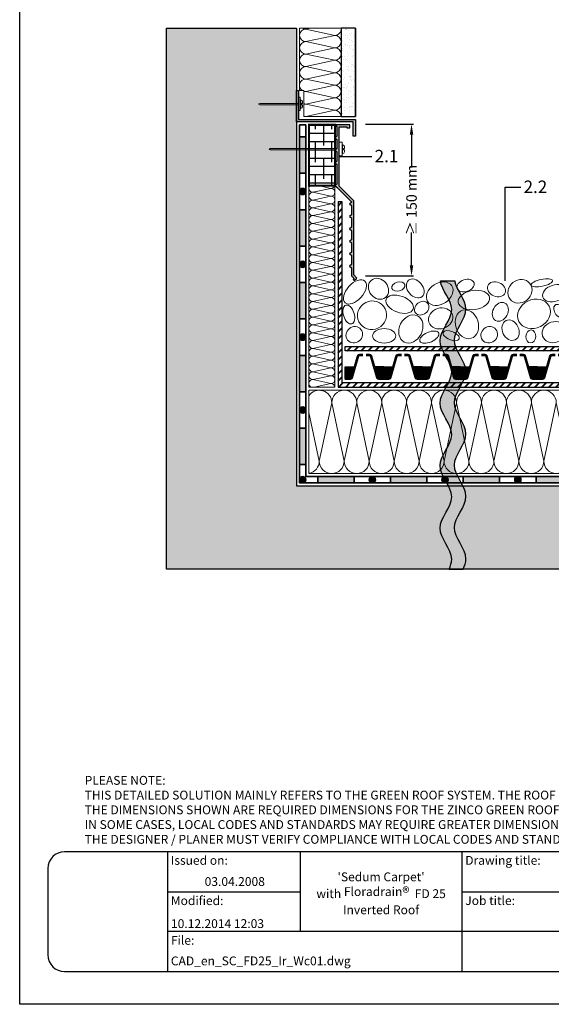
# Model space of a CAD drawing. Units: inches. Extents: x 20 to 119, y 20 to 163.
# Drawn here: x 20 to 71, y 20 to 115 of the extents above; entities that cross this region are included whole.
import ezdxf

# ---------------------------------------------------------------- set-up
doc = ezdxf.new("R2010")
doc.units = ezdxf.units.IN
doc.header["$MEASUREMENT"] = 0
doc.linetypes.add('STRICHLINIE2', pattern=[9.525, 6.35, -3.175])
for name, color, linetype in [('TITLE_BLOCK', 7, 'Continuous'), ('Z_AP', 7, 'Continuous'), ('Z_Holz', 7, 'Continuous'), ('Z_Plankopf', 7, 'Continuous'), ('Z_Putz', 7, 'Continuous'), ('Z_Putzabschlussprofil', 7, 'Continuous'), ('Z_Tragschale', 253, 'Continuous'), ('Z_Trennlinie', 255, 'Continuous'), ('Z_Wasser', 150, 'Continuous')]:
    doc.layers.add(name, color=color, linetype=linetype)
for name, color, linetype, lineweight in [('Z_Abdichtung', 7, 'Continuous', 35), ('Z_Beschriftung', 7, 'Continuous', 30), ('Z_Dämmung', 7, 'Continuous', 20), ('Z_FD', 7, 'Continuous', 0), ('Z_Kies', 7, 'Continuous', 20), ('Z_SF', 250, 'Continuous', 40)]:
    doc.layers.add(name, color=color, linetype=linetype, lineweight=lineweight)
for name, color, linetype, plot in [('Z_Layout', 7, 'Continuous', False), ('Z_Schraffurrahmen', 9, 'Continuous', False), ('Z_Trennlinie Rand', 7, 'Continuous', False)]:
    doc.layers.add(name, color=color, linetype=linetype, plot=plot)
doc.styles.get("Standard").update_dxf_attribs({"font": 'arial.ttf'})
doc.styles.add('WMF-Arial0', font='arial.ttf')
doc.dimstyles.new('ZinCo Details', dxfattribs={"dimtxt": 1, "dimasz": 1, "dimexe": 0.18, "dimexo": 0.0625, "dimgap": 0.09, "dimtad": 0, "dimtih": 1, "dimtoh": 1, "dimdec": 4, "dimzin": 0, "dimdsep": 46, "dimtxsty": 'Standard', "dimcen": 0.09, "dimadec": 0, "dimazin": 0, "dimtfac": 1, "dimtdec": 4, "dimtofl": 0, "dimtmove": 0, "dimatfit": 2, "dimfxl": 1, "dimtolj": 1, "dimtzin": 0, "dimarcsym": 0})
pattern_1 = [(45, (-65.87364, -62.19765), (-0.3367596, 0.3367596), [])]

# ---------------------------------------------------------------- blocks, each defined once
blk = doc.blocks.new('REVDATE')
at = {"layer": 'Z_Beschriftung', "flags": 8}
for tag, p, height in [('FNAME', (0.223, 1.053), 0.871), ('USER', (0.307, -1.517), 0.247), ('REVDATE', (0.513, -2.101), 0.174)]:
    blk.add_attdef(tag, p, '', height=height, dxfattribs=at)
blk = doc.blocks.new('Z_Kies_21.6_6')
at = {"layer": 'Z_Kies'}
for centre, major_axis, ratio in [((1.228, 4.951), (0.953, 1.041), 0.554511), ((5.406, 5.468), (0.618, 0.184), 0.663549), ((7.029, 5.285), (0.655, -0.783), 0.705156), ((9.384, 4.778), (1.164, 0.745), 0.727885), ((11.875, 5.559), (-0.81, -0.267), 0.673465), ((14.844, 5.203), (-0.834, 0.345), 0.759844), ((19.211, 5.822), (1.027, 0.216), 0.31317), ((20.433, 4.825), (-1.127, -0.372), 0.660131), ((5.524, 3.767), (1.305, -0.472), 0.566294), ((12.678, 4.169), (1.507, 0.232), 0.600176), ((2.872, 2.706), (-1.262, -0.631), 0.966907), ((15.213, 3.033), (-0.449, -0.844), 0.751426), ((18.46, 2.845), (-1.454, -0.727), 0.838838), ((0.643, 2.779), (0.28, -0.899), 0.550165), ((6.607, 1.392), (-0.633, -1.261), 0.777918), ((9.479, 2.404), (-1.127, -0.372), 0.839376), ((12, 1.838), (0.42, -1.347), 0.777918), ((16.205, 1.271), (0.44, -0.924), 0.768511), ((20.401, 1.083), (-1.126, -0.371), 0.83984), ((1.164, 0.835), (0.644, 0.511), 0.92648), ((4.045, 0.728), (1.122, 0), 0.62216), ((8.39, 0.606), (-0.905, -0.39), 0.484178), ((10.486, 0.744), (-0.769, 0.318), 0.477399), ((14.146, 0.838), (0.644, 0.511), 0.92648), ((18.153, 0.666), (-0.031, -0.625), 0.76251)]:
    blk.add_ellipse(centre, major_axis=major_axis, ratio=ratio, dxfattribs=at)
for centre, major_axis, ratio, start_param, end_param in [((3.496, 5.25), (0.668, -0.843), 0.836402, -4.712389, 1.570796), ((17.102, 5.009), (-0.95, -0.753), 0.886093, -3.141592653589793, 3.141592653589793), ((7.655, 3.386), (-0.585, -0.463), 0.812927, -3.141592653589793, 3.141592653589793), ((20.948, 3.095), (-0.463, 0.585), 0.654175, -1.570796, 4.712389)]:
    blk.add_ellipse(centre, major_axis=major_axis, ratio=ratio, start_param=start_param, end_param=end_param, dxfattribs=at)
blk = doc.blocks.new('Z_Abdichtung')
at = {"layer": 'Z_Abdichtung'}
for points in [[(0, 0.6), (0, 0), (3.5, 0), (3.5, 0.6)], [(5.26, 0.6), (5.24, 0.6, 0.404088), (4.95, 0.3, 0.404088), (5.24, 0), (5.26, 0, 0.404088), (5.55, 0.3, 0.404088)]]:
    blk.add_hatch(color=256, dxfattribs=at).paths.add_polyline_path(points)
blk.add_lwpolyline([(0, 0), (3.5, 0), (7, 0), (7, 0.6), (3.5, 0.6), (0, 0.6)], close=True, dxfattribs=at)
blk.add_lwpolyline([(3.5, 0.6), (3.5, 0)], dxfattribs=at)
blk.add_circle((5.25, 0.3), 0.3, dxfattribs=at)
blk = doc.blocks.new('Z_WD_8cm')
at = {"layer": 'Z_Dämmung'}
for points in [[(2.4, 8), (0, 8)], [(2.4, 0), (0, 0)]]:
    blk.add_lwpolyline(points, dxfattribs=at)
for points in [[(1.2, 1.2), (0, 6.8, -1), (2.4, 6.8)], [(2.4, 6.8), (1.2, 1.2, 1), (3.6, 1.2)]]:
    blk.add_lwpolyline(points, format="xyb", close=True, dxfattribs=at)
blk = doc.blocks.new('Z_FD 25')
at = {"layer": 'Z_FD', "const_width": 0.25}
for points in [[(1.72, 2.375), (1.363, 2.375, 0.334045), (1.219, 2.267), (0.631, 0.233, -0.334045), (0.487, 0.125), (0, 0.125)], [(1.98, 2.375), (2.337, 2.375, -0.334045), (2.481, 2.267), (3.069, 0.233, 0.334045), (3.213, 0.125), (3.7, 0.125)]]:
    blk.add_lwpolyline(points, format="xyb", dxfattribs=at)
at = {"layer": 'Z_FD'}
for points in [[(0, 0.25), (0, 0)], [(3.7, 0.25), (3.7, 0.125)], [(3.7, 0.25), (3.7, 0)]]:
    blk.add_lwpolyline(points, dxfattribs=at)
blk = doc.blocks.new('Z_FD 25_m Wasser')
at = {"layer": 'Z_Wasser'}
h = blk.add_hatch(color=256, dxfattribs=at)
edge = h.paths.add_edge_path()
edge.add_line((0, 0.125), (0, 1.25))
edge.add_line((0, 1.25), (0.925, 1.25))
edge.add_line((0.925, 1.25), (0.631, 0.233))
edge.add_arc((0.487, 0.275), 0.15, 270, 343.88658, ccw=False)
edge.add_line((0.487, 0.125), (0, 0.125))
h = blk.add_hatch(color=256, dxfattribs=at)
edge = h.paths.add_edge_path()
edge.add_line((3.7, 0.125), (3.7, 1.25))
edge.add_line((3.7, 1.25), (2.775, 1.25))
edge.add_line((2.775, 1.25), (3.069, 0.233))
edge.add_arc((3.213, 0.275), 0.15, 196.11342, 270)
edge.add_line((3.213, 0.125), (3.7, 0.125))
at = {"layer": 'Z_FD'}
blk.add_lwpolyline([(3.7, 0.25), (3.7, 0.125)], dxfattribs=at)
at = {"layer": 'Z_Schraffurrahmen'}
for points in [[(0, 0.125), (0, 1.25), (0.925, 1.25), (0.631, 0.233, -0.334045), (0.487, 0.125)], [(3.7, 0.125), (3.7, 1.25), (2.775, 1.25), (3.069, 0.233, 0.334045), (3.213, 0.125)]]:
    blk.add_lwpolyline(points, format="xyb", close=True, dxfattribs=at)
at = {"layer": 'Z_FD'}
blk.add_blockref('Z_FD 25', (0, 0), dxfattribs=at)
blk = doc.blocks.new('Z_Putzabschlußprofil_2')
at = {"layer": 'Z_Putzabschlussprofil'}
blk.add_hatch(color=256, dxfattribs=at).paths.add_polyline_path([(0, 2.992), (0.199, 2.992), (0.199, 0.202), (5.672, 0.202), (5.672, -1.397), (5.471, -1.397), (5.471, 0), (0, 0)])
at = {"layer": 'Z_Putzabschlussprofil', "lineweight": 0}
for p, q in [((0.199, 2.36), (0.367, 2.36)), ((0.367, 2.36), (0.367, 1.065)), ((0.422, 2.102), (0.408, 2.102)), ((-3.542, 1.757), (-3.641, 1.677)), ((-3.641, 1.677), (-3.534, 1.618)), ((0.367, 1.065), (0.199, 1.065)), ((0.422, 1.28), (0.408, 1.28))]:
    blk.add_line(p, q, dxfattribs=at)
at = {"layer": 'Z_Putzabschlussprofil', "color": 0, "linetype": 'Continuous', "lineweight": 0}
for p, q in [((0.408, 2.102), (0.408, 1.28)), ((0.587, 1.748), (0.587, 1.938)), ((0.367, 1.855), (0.408, 1.855)), ((0.367, 1.543), (0.408, 1.543)), ((0.587, 1.748), (0.488, 1.748)), ((0.488, 1.748), (0.488, 1.633)), ((0.587, 1.633), (0.488, 1.633)), ((0.587, 1.633), (0.587, 1.444))]:
    blk.add_line(p, q, dxfattribs=at)
at = {"layer": 'Z_Putzabschlussprofil', "color": 0, "linetype": 'STRICHLINIE2', "lineweight": 0}
for p, q in [((-3.481, 1.619), (0.143, 1.619)), ((-3.479, 1.759), (0.143, 1.759))]:
    blk.add_line(p, q, dxfattribs=at)
at = {"layer": 'Z_Putzabschlussprofil'}
blk.add_lwpolyline([(0, 2.992), (0.199, 2.992), (0.199, 0.202), (5.672, 0.202), (5.672, -1.397), (5.471, -1.397), (5.471, 0), (0, 0)], close=True, dxfattribs=at)
at = {"layer": 'Z_Putzabschlussprofil', "color": 0, "linetype": 'Continuous', "lineweight": 0}
for centre, start, end in [((0.422, 1.938), 0, 90), ((0.422, 1.444), 270, 0)]:
    blk.add_arc(centre, 0.165, start, end, dxfattribs=at)
blk = doc.blocks.new('Z_AP 150_o Silikon')
at = {"layer": 'Z_AP'}
blk.add_hatch(color=256, dxfattribs=at).paths.add_polyline_path([(1.395, -0.299), (1.395, 0), (0, 0), (0.149, -0.199), (0.149, -1.097), (-0.051, -1.247), (0.149, -1.396), (0.149, -2.294), (-0.051, -2.443), (0.149, -2.593), (0.149, -3.49), (-0.051, -3.64), (0.149, -3.789), (0.149, -5.684), (-0.051, -5.834), (0.149, -5.983), (1.559, -7.394), (1.559, -7.444), (1.36, -7.593), (1.559, -7.743), (1.559, -8.64), (1.36, -8.79), (1.559, -8.939), (1.559, -9.837), (1.36, -9.986), (1.559, -10.136), (1.559, -11.034), (1.36, -11.183), (1.559, -11.332), (1.559, -12.23), (1.36, -12.38), (1.559, -12.529), (1.559, -13.427), (1.359, -13.577), (1.56, -13.726), (1.558, -14.505), (1.806, -14.753), (1.706, -14.853), (1.813, -14.959), (2.055, -14.716), (1.759, -14.424), (1.759, -7.311), (0.348, -5.901), (0.348, -0.199), (1.096, -0.199), (1.096, -0.299)])
at = {"layer": 'Z_AP', "lineweight": 0}
for p, q in [((0.349, -1.671), (0.642, -1.671)), ((0.475, -1.671), (0.642, -1.671)), ((0.642, -1.671), (0.642, -2.967)), ((-6.267, -2.275), (-6.366, -2.355)), ((-6.366, -2.355), (-6.267, -2.413)), ((0.698, -1.93), (0.683, -1.93)), ((0.698, -2.752), (0.683, -2.752)), ((0.642, -2.967), (0.348, -2.967))]:
    blk.add_line(p, q, dxfattribs=at)
at = {"layer": 'Z_AP', "color": 0, "linetype": 'STRICHLINIE2', "lineweight": 0}
for p, q in [((-6.267, -2.275), (0.348, -2.275)), ((-6.267, -2.413), (0.348, -2.415))]:
    blk.add_line(p, q, dxfattribs=at)
at = {"layer": 'Z_AP', "color": 0, "linetype": 'Continuous', "lineweight": 0}
for p, q in [((0.642, -2.177), (0.683, -2.177)), ((0.642, -2.488), (0.683, -2.488)), ((0.683, -1.93), (0.683, -2.752)), ((0.763, -2.283), (0.763, -2.398)), ((0.862, -2.283), (0.763, -2.283)), ((0.862, -2.398), (0.763, -2.398)), ((0.862, -2.283), (0.862, -2.094)), ((0.862, -2.398), (0.862, -2.588))]:
    blk.add_line(p, q, dxfattribs=at)
at = {"layer": 'Z_AP'}
blk.add_lwpolyline([(1.395, -0.299), (1.395, 0), (0, 0), (0.149, -0.199), (0.149, -1.097), (-0.051, -1.247), (0.149, -1.396), (0.149, -2.294), (-0.051, -2.443), (0.149, -2.593), (0.149, -3.49), (-0.051, -3.64), (0.149, -3.789), (0.149, -5.684), (-0.051, -5.834), (0.149, -5.983), (1.559, -7.394), (1.559, -7.444), (1.36, -7.593), (1.559, -7.743), (1.559, -8.64), (1.36, -8.79), (1.559, -8.939), (1.559, -9.837), (1.36, -9.986), (1.559, -10.136), (1.559, -11.034), (1.36, -11.183), (1.559, -11.332), (1.559, -12.23), (1.36, -12.38), (1.559, -12.529), (1.559, -13.427), (1.359, -13.577), (1.56, -13.726), (1.558, -14.505), (1.806, -14.753), (1.706, -14.853), (1.813, -14.959), (2.055, -14.716), (1.759, -14.424), (1.759, -7.311), (0.348, -5.901), (0.348, -0.199), (1.096, -0.199), (1.096, -0.299)], close=True, dxfattribs=at)
at = {"layer": 'Z_AP', "color": 0, "linetype": 'Continuous', "lineweight": 0}
for centre, start, end in [((0.698, -2.094), 0, 90), ((0.698, -2.588), 270, 0)]:
    blk.add_arc(centre, 0.165, start, end, dxfattribs=at)
blk = doc.blocks.new('*D12')
at = {"layer": 'Defpoints', "color": 0, "transparency": 16777216}
for p in [(53.207, 104.569), (53.207, 89.997), (57.7, 89.997)]:
    blk.add_point(p, dxfattribs=at)
at = {"layer": 'Z_Beschriftung', "color": 0, "lineweight": -2, "transparency": 16777216}
for p, q in [((53.269, 104.569), (57.88, 104.569)), ((57.7, 103.569), (57.7, 100.402)), ((57.7, 90.997), (57.7, 94.164)), ((53.269, 89.997), (57.88, 89.997))]:
    blk.add_line(p, q, dxfattribs=at)
at = {"layer": 'Z_Beschriftung', "color": 0, "transparency": 16777216}
for points in [[(57.534, 103.569), (57.867, 103.569), (57.7, 104.569)], [(57.534, 90.997), (57.867, 90.997), (57.7, 89.997)]]:
    blk.add_solid(points, dxfattribs=at)
at = {"layer": 'Z_Beschriftung', "color": 0, "transparency": 16777216, "insert": (57.7, 97.283), "char_height": 1, "attachment_point": 5, "rotation": 90}
blk.add_mtext('\\A1;≥ 150 mm', dxfattribs=at)

msp = doc.modelspace()

# ---------------------------------------------------------------- hatches: boundary and pattern name
at = {"layer": 'Z_Abdichtung'}
for points in [[(46.92636, 75.35235), (47.52636, 75.35235), (47.52636, 71.85235), (46.92636, 71.85235)], [(47.21595, 70.10235), (47.23678, 70.10235, 0.4040881), (47.52654, 70.40235, 0.4040881), (47.23678, 70.70235), (47.21595, 70.70235, 0.4040881), (46.92618, 70.40235, 0.4040881)]]:
    msp.add_hatch(color=256, dxfattribs=at).paths.add_polyline_path(points)
at = {"layer": 'Z_Holz'}
h = msp.add_hatch(dxfattribs=at)
h.set_pattern_fill('ANSI38', color=256, scale=0.25, angle=135, style=0)
h.set_pattern_definition([(180, (-65.8736, -62.19765), (-2e-16, -0.79375), []), (270, (-65.8736, -62.19765), (0.79375, -1.5875), [1.984375, -1.190625])])
h.paths.add_polyline_path([(50.32636, 98.66828), (47.82636, 98.66828), (47.82636, 104.50235), (50.32636, 104.50235)])
at = {"layer": 'Z_Putz'}
h = msp.add_hatch(dxfattribs=at)
h.set_pattern_fill('AR-SAND', color=256, scale=0.015, style=0)
h.set_pattern_definition([(37.5, (-65.87364, -62.19765), (-0.0240005, 0.7341199), [0, -0.57912, 0, -0.6477, 0, -0.619125]), (7.5, (-65.8736, -62.1977), (0.674285, 1.0752377), [0, -0.31242, 0, -0.52197, 0, -0.200025]), (327.5, (-66.34227, -62.19765), (1.1864886, 0.0021558), [0, -0.1905, 0, -0.6858, 0, -0.89535]), (317.5, (-66.3423, -62.1977), (1.1453347, 0.334394), [0, -0.09525, 0, -0.44958, 0, -0.51435])])
h.paths.add_polyline_path([(50.92636, 105.30391), (52.2988, 105.30391), (52.2988, 113.80235), (50.92636, 113.80235)])
at = {"layer": 'Z_SF'}
h = msp.add_hatch(dxfattribs=at)
h.set_pattern_fill('ANSI31', color=256, scale=0.15, style=0)
h.set_pattern_definition(pattern_1)
h.paths.add_polyline_path([(51.02636, 97.10869), (50.62636, 97.10869), (50.62636, 79.30235), (104.12636, 79.30235), (104.12636, 79.70235), (51.02636, 79.70235)])
h = msp.add_hatch(dxfattribs=at)
h.set_pattern_fill('ANSI31', color=256, scale=0.15, style=0)
h.set_pattern_definition(pattern_1)
h.paths.add_polyline_path([(51.32636, 83.20235), (51.32636, 82.80235), (104.12636, 82.80235), (104.12636, 83.20235)])
at = {"layer": 'Z_Tragschale'}
msp.add_hatch(color=256, dxfattribs=at).paths.add_polyline_path([(34.12636, 61.80235), (34.12636, 113.80235), (46.62636, 113.80235), (46.62636, 69.80235), (104.12636, 69.80235), (104.12636, 61.80235)])
at = {"layer": 'Z_Trennlinie'}
msp.add_hatch(color=256, dxfattribs=at).paths.add_polyline_path([(61.31007, 61.80235), (62.66542, 61.80235), (62.70724, 61.89063), (62.76753, 62.03008), (62.82077, 62.16954), (62.86567, 62.30899), (62.90095, 62.44844), (62.92534, 62.5879), (62.93755, 62.72735), (62.93635, 62.8668), (62.92169, 63.00625), (62.89482, 63.14571), (62.85707, 63.28516), (62.80976, 63.42461), (62.75421, 63.56407), (62.69176, 63.70352), (62.62372, 63.84297), (62.55142, 63.98243), (62.47619, 64.12188), (62.39934, 64.26133), (62.32221, 64.40079), (62.24611, 64.54024), (62.17237, 64.67969), (62.10232, 64.81915), (62.03727, 64.9586), (61.97856, 65.09805), (61.92751, 65.2375), (61.88544, 65.37696), (61.85367, 65.51641), (61.83354, 65.65586), (61.82636, 65.79532), (61.83308, 65.93477), (61.85288, 66.07422), (61.88442, 66.21368), (61.92636, 66.35313), (61.97737, 66.49258), (62.03611, 66.63204), (62.10125, 66.77149), (62.17145, 66.91094), (62.24538, 67.0504), (62.32168, 67.18985), (62.39905, 67.3293), (62.47612, 67.46875), (62.55157, 67.60821), (62.62407, 67.74766), (62.69227, 67.88711), (62.75484, 68.02657), (62.81044, 68.16602), (62.85774, 68.30547), (62.8954, 68.44493), (62.92209, 68.58438), (62.93646, 68.72383), (62.93723, 68.86329), (62.92425, 69.00274), (62.8988, 69.14219), (62.86222, 69.28165), (62.81584, 69.4211), (62.761, 69.56055), (62.69904, 69.7), (62.63131, 69.83946), (62.55914, 69.97891), (62.48386, 70.11836), (62.40683, 70.25782), (62.32938, 70.39727), (62.25284, 70.53672), (62.17857, 70.67618), (62.10789, 70.81563), (62.04215, 70.95508), (61.98268, 71.09454), (61.93084, 71.23399), (61.88795, 71.37344), (61.85535, 71.5129), (61.83439, 71.65235), (61.8264, 71.7918), (61.83238, 71.93125), (61.85153, 72.07071), (61.88251, 72.21016), (61.92399, 72.34961), (61.97463, 72.48907), (62.03308, 72.62852), (62.09801, 72.76797), (62.16807, 72.90743), (62.24192, 73.04688), (62.31823, 73.18633), (62.39565, 73.32579), (62.47284, 73.46524), (62.54846, 73.60469), (62.62118, 73.74415), (62.68965, 73.8836), (62.75253, 74.02305), (62.80848, 74.1625), (62.85616, 74.30196), (62.89424, 74.44141), (62.92136, 74.58086), (62.93619, 74.72032), (62.93743, 74.85977), (62.92488, 74.99922), (62.89981, 75.13868), (62.86356, 75.27813), (62.81746, 75.41758), (62.76285, 75.55704), (62.70109, 75.69649), (62.63349, 75.83594), (62.56142, 75.9754), (62.4862, 76.11485), (62.40918, 76.2543), (62.3317, 76.39375), (62.2551, 76.53321), (62.18072, 76.67266), (62.10989, 76.81211), (62.04397, 76.95157), (61.98429, 77.09102), (61.9322, 77.23047), (61.88902, 77.36993), (61.85611, 77.50938), (61.8348, 77.64883), (61.82644, 77.78829), (61.83203, 77.92774), (61.85084, 78.06719), (61.88153, 78.20665), (61.92274, 78.3461), (61.97315, 78.48555), (62.03142, 78.625), (62.09619, 78.76446), (62.16613, 78.90391), (62.23991, 79.04336), (62.31617, 79.18282), (62.39359, 79.32227), (62.47081, 79.46172), (62.5465, 79.60118), (62.61931, 79.74063), (62.68792, 79.88008), (62.75096, 80.01954), (62.80712, 80.15899), (62.85504, 80.29844), (62.89338, 80.4379), (62.92081, 80.57735), (62.93597, 80.7168), (62.93757, 80.85625), (62.92537, 80.99571), (62.90061, 81.13516), (62.86462, 81.27461), (62.81876, 81.41407), (62.76435, 81.55352), (62.70275, 81.69297), (62.63529, 81.83243), (62.56331, 81.97188), (62.48816, 82.11133), (62.41116, 82.25079), (62.33368, 82.39024), (62.25703, 82.52969), (62.18258, 82.66915), (62.11165, 82.8086), (62.04558, 82.94805), (61.98573, 83.0875), (61.93342, 83.22696), (61.89, 83.36641), (61.85681, 83.50586), (61.83519, 83.64532), (61.82648, 83.78477), (61.83172, 83.92422), (61.85021, 84.06368), (61.88061, 84.20313), (61.92158, 84.34258), (61.97177, 84.48204), (62.02985, 84.62149), (62.09447, 84.76094), (62.1643, 84.9004), (62.238, 85.03985), (62.31422, 85.1793), (62.39162, 85.31875), (62.46886, 85.45821), (62.5446, 85.59766), (62.61751, 85.73711), (62.68624, 85.87657), (62.74944, 86.01602), (62.80579, 86.15547), (62.85393, 86.29493), (62.89253, 86.43438), (62.92025, 86.57383), (62.93575, 86.71329), (62.93771, 86.85274), (62.92584, 86.99219), (62.90138, 87.13165), (62.86567, 87.2711), (62.82004, 87.41055), (62.76584, 87.55), (62.7044, 87.68946), (62.63707, 87.82891), (62.5652, 87.96836), (62.49011, 88.10782), (62.41315, 88.24727), (62.33566, 88.38672), (62.25898, 88.52618), (62.18445, 88.66563), (62.11341, 88.80508), (62.04721, 88.94454), (61.98718, 89.08399), (61.93466, 89.22344), (61.89099, 89.3629), (61.85752, 89.50235), (60.47206, 89.50235), (60.50189, 89.3629), (60.54236, 89.22344), (60.59212, 89.08399), (60.64984, 88.94454), (60.71416, 88.80508), (60.78376, 88.66563), (60.85729, 88.52618), (60.93341, 88.38672), (61.01079, 88.24727), (61.08807, 88.10782), (61.16392, 87.96836), (61.237, 87.82891), (61.30597, 87.68946), (61.36948, 87.55), (61.4262, 87.41055), (61.47479, 87.2711), (61.51391, 87.13165), (61.54221, 86.99219), (61.55835, 86.85274), (61.56101, 86.71329), (61.54982, 86.57383), (61.52596, 86.43438), (61.49078, 86.29493), (61.44562, 86.15547), (61.39182, 86.01602), (61.33071, 85.87657), (61.26365, 85.73711), (61.19197, 85.59766), (61.11701, 85.45821), (61.04011, 85.31875), (60.96261, 85.1793), (60.88586, 85.03985), (60.81119, 84.9004), (60.73994, 84.76094), (60.67346, 84.62149), (60.61309, 84.48204), (60.56016, 84.34258), (60.51602, 84.20313), (60.48201, 84.06368), (60.45946, 83.92422), (60.44972, 83.78477), (60.45391, 83.64532), (60.47144, 83.50586), (60.50098, 83.36641), (60.5412, 83.22696), (60.59074, 83.0875), (60.64826, 82.94805), (60.71244, 82.8086), (60.78192, 82.66915), (60.85537, 82.52969), (60.93144, 82.39024), (61.0088, 82.25079), (61.0861, 82.11133), (61.16201, 81.97188), (61.23518, 81.83243), (61.30427, 81.69297), (61.36794, 81.55352), (61.42485, 81.41407), (61.47367, 81.27461), (61.51304, 81.13516), (61.54163, 80.99571), (61.5581, 80.85625), (61.56112, 80.7168), (61.55027, 80.57735), (61.52671, 80.4379), (61.4918, 80.29844), (61.44688, 80.15899), (61.39328, 80.01954), (61.33234, 79.88008), (61.26542, 79.74063), (61.19383, 79.60118), (61.11894, 79.46172), (61.04207, 79.32227), (60.96458, 79.18282), (60.88779, 79.04336), (60.81305, 78.90391), (60.7417, 78.76446), (60.67508, 78.625), (60.61454, 78.48555), (60.5614, 78.3461), (60.51702, 78.20665), (60.48273, 78.06719), (60.45988, 77.92774), (60.4498, 77.78829), (60.45363, 77.64883), (60.47084, 77.50938), (60.50009, 77.36993), (60.54005, 77.23047), (60.58937, 77.09102), (60.64671, 76.95157), (60.71073, 76.81211), (60.78009, 76.67266), (60.85345, 76.53321), (60.92947, 76.39375), (61.00682, 76.2543), (61.08413, 76.11485), (61.16009, 75.9754), (61.23334, 75.83594), (61.30256, 75.69649), (61.36638, 75.55704), (61.42349, 75.41758), (61.47252, 75.27813), (61.51216, 75.13868), (61.54104, 74.99922), (61.55784, 74.85977), (61.56122, 74.72032), (61.55071, 74.58086), (61.52747, 74.44141), (61.49285, 74.30196), (61.44817, 74.1625), (61.39478, 74.02305), (61.33403, 73.8836), (61.26724, 73.74415), (61.19577, 73.60469), (61.12095, 73.46524), (61.04413, 73.32579), (60.96663, 73.18633), (60.88981, 73.04688), (60.81501, 72.90743), (60.74356, 72.76797), (60.6768, 72.62852), (60.61608, 72.48907), (60.56273, 72.34961), (60.5181, 72.21016), (60.48352, 72.07071), (60.46034, 71.93125), (60.4499, 71.7918), (60.45334, 71.65235), (60.47019, 71.5129), (60.49912, 71.37344), (60.53878, 71.23399), (60.58784, 71.09454), (60.64495, 70.95508), (60.70878, 70.81563), (60.77799, 70.67618), (60.85123, 70.53672), (60.92717, 70.39727), (61.00447, 70.25782), (61.08179, 70.11836), (61.15778, 69.97891), (61.23112, 69.83946), (61.30046, 69.7), (61.36446, 69.56055), (61.42178, 69.4211), (61.47109, 69.28165), (61.51103, 69.14219), (61.54028, 69.00274), (61.55749, 68.86329), (61.56134, 68.72383), (61.55129, 68.58438), (61.5285, 68.44493), (61.49429, 68.30547), (61.45001, 68.16602), (61.39698, 68.02657), (61.33655, 67.88711), (61.27005, 67.74766), (61.19881, 67.60821), (61.12418, 67.46875), (61.04749, 67.3293), (60.97008, 67.18985), (60.89328, 67.0504), (60.81843, 66.91094), (60.74686, 66.77149), (60.67991, 66.63204), (60.61892, 66.49258), (60.56523, 66.35313), (60.52016, 66.21368), (60.48506, 66.07422), (60.46127, 65.93477), (60.45011, 65.79532), (60.45276, 65.65586), (60.46879, 65.51641), (60.49688, 65.37696), (60.53572, 65.2375), (60.58397, 65.09805), (60.64032, 64.9586), (60.70343, 64.81915), (60.77198, 64.67969), (60.84466, 64.54024), (60.92013, 64.40079), (60.99707, 64.26133), (61.07416, 64.12188), (61.15007, 63.98243), (61.22348, 63.84297), (61.29306, 63.70352), (61.35749, 63.56407), (61.41545, 63.42461), (61.4656, 63.28516), (61.50664, 63.14571), (61.53722, 63.00625), (61.55603, 62.8668), (61.56176, 62.72735), (61.55382, 62.5879), (61.53328, 62.44844), (61.50143, 62.30899), (61.45955, 62.16954), (61.4089, 62.03008), (61.35079, 61.89063)])

# ---------------------------------------------------------------- linework, layer by layer
at = {"layer": 'Z_Abdichtung'}
for points in [[(46.92636, 103.35235), (47.52636, 103.35235), (47.52636, 104.50235), (46.92636, 104.50235)], [(46.92636, 75.35235), (47.52636, 75.35235), (47.52636, 71.85235), (46.92636, 71.85235)], [(48.67636, 70.10235), (48.67636, 70.70235), (47.52636, 70.70235), (47.52636, 71.85235), (46.92636, 71.85235), (46.92636, 70.10235)]]:
    msp.add_lwpolyline(points, close=True, dxfattribs=at)
msp.add_circle((47.22636, 70.40235), 0.30018, dxfattribs=at)
at = {"layer": 'Z_Beschriftung'}
for points in [[(50.72559, 101.45225), (53.87806, 101.45225)], [(66.70691, 89.50235), (66.70691, 98.50235), (68.20691, 98.50235)]]:
    msp.add_lwpolyline(points, dxfattribs=at)
at = {"layer": 'Z_Dämmung'}
for points in [[(46.92636, 113.80235), (50.92636, 113.80235), (50.92636, 105.30391), (47.32581, 105.30391), (47.32581, 107.79403), (46.92636, 107.79403)], [(47.82636, 98.66828), (50.32636, 98.66828), (50.32636, 79.30235), (47.82636, 79.30235)], [(104.12636, 71.00235), (47.82636, 71.00235), (47.82636, 79.00235), (104.12636, 79.00235)]]:
    msp.add_lwpolyline(points, close=True, dxfattribs=at)
for points in [[(46.92636, 113.80235), (46.92636, 113.70391)], [(46.92636, 113.70391), (46.92636, 112.50391)], [(50.92636, 113.80235), (50.92636, 113.70391)], [(50.92636, 113.70391), (50.92636, 112.50391)], [(46.92636, 108.90391), (46.92636, 107.79403)], [(50.92636, 108.90391), (50.92636, 107.70391)], [(50.92636, 107.70391), (50.92636, 106.50391)], [(50.92636, 106.50391), (50.92636, 105.30391)], [(47.82636, 98.40235), (47.82636, 98.66828)], [(50.32636, 98.40235), (50.32636, 98.66828)], [(47.82636, 79.65235), (47.82636, 80.40235)], [(47.82636, 79.30235), (47.82636, 79.65235)], [(50.32636, 79.65235), (50.32636, 80.40235)], [(50.32636, 79.30235), (50.32636, 79.65235)], [(50.02636, 79.00235), (47.82636, 79.00235)], [(50.02636, 71.00235), (47.82636, 71.00235)]]:
    msp.add_lwpolyline(points, dxfattribs=at)
for points in [[(50.32636, 113.10391), (47.52636, 112.50391, -1), (47.52636, 113.70391)], [(47.52636, 108.90391), (50.32636, 108.30391, 1), (50.32636, 109.50391)], [(47.52636, 107.70391), (50.32636, 107.10391, 1), (50.32636, 108.30391)], [(47.52636, 106.50391), (50.32636, 105.90391, 1), (50.32636, 107.10391)], [(48.20136, 80.02735), (49.95136, 80.40235, -1), (49.95136, 79.65235)], [(50.02636, 77.80235), (48.82636, 72.20235, 1), (51.22636, 72.20235)]]:
    msp.add_lwpolyline(points, format="xyb", close=True, dxfattribs=at)
for points in [[(47.98574, 113.80235), (47.52636, 113.70391, -0.14626959), (47.19707, 113.80235, -0.14626959)], [(47.98574, 113.80235), (47.52636, 113.70391), (50.32636, 113.10391, 0.46335116), (50.91823, 113.80235, 0.46335116)], [(47.2101, 107.79403, -0.75485392), (47.52636, 108.90391), (50.32636, 108.30391), (47.52636, 107.70391, -0.08541112), (47.32581, 107.73842, -0.08541112)], [(47.32581, 107.6694, -0.08541112), (47.52636, 107.70391), (50.32636, 107.10391), (47.52636, 106.50391, -0.08541112), (47.32581, 106.53842, -0.08541112)], [(47.32581, 106.4694, -0.08541112), (47.52636, 106.50391), (50.32636, 105.90391), (47.52636, 105.30391, -0.08541112), (47.32581, 105.33842, -0.08541112)], [(50.92636, 105.30391, 0.41421356), (50.32636, 105.90391), (47.52636, 105.30391)], [(47.93697, 98.66828, 0.66922742), (48.20136, 98.02735), (49.95136, 98.40235), (48.71035, 98.66828)], [(50.31015, 98.66828, -0.33019261), (49.95136, 98.40235), (48.71035, 98.66828)], [(48.31803, 79.30235), (49.95136, 79.65235), (48.20136, 80.02735, 0.83139992), (48.06673, 79.30235, 0.83139992)], [(48.31803, 79.30235), (49.95136, 79.65235, -0.39480514), (50.32553, 79.30235, -0.39480514)], [(47.82636, 78.46567, -0.74295459), (50.02636, 77.80235), (48.82636, 72.20235), (47.82636, 76.86902)], [(47.82636, 71.01913, 0.36597738), (48.82636, 72.20235), (47.82636, 76.86902)]]:
    msp.add_lwpolyline(points, format="xyb", dxfattribs=at)
at = {"layer": 'Z_Holz', "const_width": 0.2}
msp.add_lwpolyline([(50.32636, 98.66828), (47.82636, 98.66828), (47.82636, 104.50235), (50.32636, 104.50235)], close=True, dxfattribs=at)
at = {"layer": 'Z_Layout'}
msp.add_lwpolyline([(20, 163.00679), (119.40395, 163.00679), (119.40395, 20), (20, 20)], close=True, dxfattribs=at)
at = {"layer": 'Z_Plankopf', "lineweight": 25}
for p, q in [((34.24356, 23.14336), (34.24356, 34.66207)), ((46.97387, 34.66207), (46.97387, 26.98307)), ((62.5683, 23.14336), (62.5683, 34.66207)), ((34.24356, 30.82257), (46.97387, 30.82257)), ((62.5683, 30.82257), (116.80559, 30.82257)), ((116.80559, 26.98307), (34.24356, 26.98307))]:
    msp.add_line(p, q, dxfattribs=at)
at = {"layer": 'Z_Plankopf'}
msp.add_lwpolyline([(22.72486, 33.06207), (22.72486, 24.74336, 0.41421356), (24.32486, 23.14336), (115.20559, 23.14336, 0.41421356), (116.80559, 24.74336), (116.80559, 33.06207, 0.41421356), (115.20559, 34.66207), (24.32486, 34.66207, 0.41421356)], format="xyb", close=True, dxfattribs=at)
at = {"layer": 'Z_Putz', "const_width": 0.15}
msp.add_lwpolyline([(52.2988, 113.80235), (52.2988, 105.30391)], dxfattribs=at)
at = {"layer": 'Z_Schraffurrahmen'}
for points in [[(50.92636, 105.30391), (52.2988, 105.30391), (52.2988, 113.80235), (50.92636, 113.80235)], [(51.02636, 97.10869), (50.62636, 97.10869), (50.62636, 79.30235), (104.12636, 79.30235), (104.12636, 79.70235), (51.02636, 79.70235)], [(51.32636, 83.20235), (104.12636, 83.20235), (104.12636, 82.80235), (51.32636, 82.80235)]]:
    msp.add_lwpolyline(points, close=True, dxfattribs=at)
at = {"layer": 'Z_Tragschale'}
msp.add_lwpolyline([(34.12636, 61.80235), (34.12636, 61.80235), (34.12636, 113.80235), (46.62636, 113.80235), (46.62636, 69.80235), (104.12636, 69.80235), (104.12636, 61.80235)], close=True, dxfattribs=at)
at = {"layer": 'Z_Trennlinie'}
for points in [[(60.47206, 89.50235), (61.85752, 89.50235)], [(61.31071, 61.80235), (62.66601, 61.80235)]]:
    msp.add_lwpolyline(points, dxfattribs=at)
at = {"layer": 'Z_Trennlinie Rand'}
for points, knots in [([(61.31071, 61.80235), (61.45919, 62.12043), (61.90027, 63.43852), (59.34289, 65.7566), (62.67244, 68.7566), (59.33757, 71.7566), (62.67386, 74.7566), (59.33719, 77.7566), (62.67396, 80.7566), (59.33717, 83.7566), (62.57968, 86.67185), (60.63003, 88.5871), (60.47206, 89.50235)], [8.58093731, 8.58093731, 8.58093731, 8.58093731, 9.59866313, 12.7982175, 15.99777188, 19.19732626, 22.39688063, 25.59643501, 28.79598938, 31.99554376, 35.19509814, 38.12348939, 38.12348939, 38.12348939, 38.12348939]), ([(62.66601, 61.80235), (62.82566, 62.13568), (63.29402, 63.46902), (60.71983, 65.80235), (64.04937, 68.80235), (60.7145, 71.80235), (64.0508, 74.80235), (60.71412, 77.80235), (64.0509, 80.80235), (60.7141, 83.80235), (63.93965, 86.70235), (62.03775, 88.60235), (61.85752, 89.50235)], [8.532145, 8.532145, 8.532145, 8.532145, 9.59866313, 12.7982175, 15.99777188, 19.19732626, 22.39688063, 25.59643501, 28.79598938, 31.99554376, 35.19509814, 38.07469708, 38.07469708, 38.07469708, 38.07469708])]:
    msp.add_open_spline(points, degree=3, knots=knots, dxfattribs=at)

# ---------------------------------------------------------------- block references
at = {"layer": 'TITLE_BLOCK'}
ref = msp.add_blockref('REVDATE', (34.24356, 23.14336), dxfattribs=at)
ref.add_attrib('FNAME', 'CAD_en_SC_FD25_Ir_Wc01.dwg', (34.54547, 23.74404), dxfattribs={"height": 0.85})
ref.add_attrib('REVDATE', '10.12.2014 12:03', (34.55859, 27.32808), dxfattribs={"height": 0.85})
at = {"layer": 'Z_Abdichtung', "xscale": -1, "rotation": 90}
for p in [(47.52636, 103.35235), (47.52636, 96.35235), (47.52636, 89.35235), (47.52636, 82.35235)]:
    msp.add_blockref('Z_Abdichtung', p, dxfattribs=at)
at = {"layer": 'Z_Abdichtung'}
for p in [(48.67636, 70.10235), (55.67636, 70.10235), (62.67636, 70.10235), (69.67636, 70.10235)]:
    msp.add_blockref('Z_Abdichtung', p, dxfattribs=at)
at = {"layer": 'Z_AP'}
msp.add_blockref('Z_AP 150_o Silikon', (50.37721, 104.50235), dxfattribs=at)
at = {"layer": 'Z_Dämmung'}
for p, xscale, yscale, zscale, rotation in [((50.92636, 111.30391), 0.5, 0.5, 0.5, 90), ((50.92636, 110.10391), 0.5, 0.5, 0.5, 90), ((50.92636, 108.90391), 0.5, 0.5, 0.5, 90), ((47.82636, 98.40235), 0.3125, 0.3125, 0.3125, 270), ((47.82636, 97.65235), 0.3125, 0.3125, 0.3125, 270), ((47.82636, 96.90235), 0.3125, 0.3125, 0.3125, 270), ((47.82636, 96.15235), 0.3125, 0.3125, 0.3125, 270), ((47.82636, 95.40235), 0.3125, 0.3125, 0.3125, 270), ((47.82636, 94.65235), 0.3125, 0.3125, 0.3125, 270), ((47.82636, 93.90235), 0.3125, 0.3125, 0.3125, 270), ((47.82636, 93.15235), 0.3125, 0.3125, 0.3125, 270), ((47.82636, 92.40235), 0.3125, 0.3125, 0.3125, 270), ((47.82636, 91.65235), 0.3125, 0.3125, 0.3125, 270), ((47.82636, 90.90235), 0.3125, 0.3125, 0.3125, 270), ((47.82636, 90.15235), 0.3125, 0.3125, 0.3125, 270), ((47.82636, 89.40235), 0.3125, 0.3125, 0.3125, 270), ((47.82636, 88.65235), 0.3125, 0.3125, 0.3125, 270), ((47.82636, 87.90235), 0.3125, 0.3125, 0.3125, 270), ((47.82636, 87.15235), 0.3125, 0.3125, 0.3125, 270), ((47.82636, 86.40235), 0.3125, 0.3125, 0.3125, 270), ((47.82636, 85.65235), 0.3125, 0.3125, 0.3125, 270), ((47.82636, 84.90235), 0.3125, 0.3125, 0.3125, 270), ((47.82636, 84.15235), 0.3125, 0.3125, 0.3125, 270), ((47.82636, 83.40235), 0.3125, 0.3125, 0.3125, 270), ((47.82636, 82.65235), 0.3125, 0.3125, 0.3125, 270), ((47.82636, 81.90235), 0.3125, 0.3125, 0.3125, 270), ((47.82636, 81.15235), 0.3125, 0.3125, 0.3125, 270)]:
    msp.add_blockref('Z_WD_8cm', p, dxfattribs=dict(at, xscale=xscale, yscale=yscale, zscale=zscale, rotation=rotation))
for p in [(50.02636, 71.00235), (52.42636, 71.00235), (54.82636, 71.00235), (57.22636, 71.00235), (59.62636, 71.00235), (62.02636, 71.00235), (64.42636, 71.00235), (66.82636, 71.00235), (69.22636, 71.00235)]:
    msp.add_blockref('Z_WD_8cm', p, dxfattribs=at)
at = {"layer": 'Z_FD'}
for p in [(51.32636, 80.00235), (55.02636, 80.00235), (58.72636, 80.00235), (62.42636, 80.00235), (66.12636, 80.00235), (69.82636, 80.00235)]:
    msp.add_blockref('Z_FD 25_m Wasser', p, dxfattribs=at)
at = {"layer": 'Z_Kies'}
msp.add_blockref('Z_Kies_21.6_6', (51.02636, 83.50235), dxfattribs=at)
at = {"layer": 'Z_Putzabschlussprofil'}
msp.add_blockref('Z_Putzabschlußprofil_2', (46.62636, 104.80235), dxfattribs=at)

# ---------------------------------------------------------------- texts
at = {"layer": 'Z_Beschriftung', "char_height": 1.2, "width": 1.1330638, "attachment_point": 1}
for s, insert in [('{\\fArial|b1|i0|c0|p34;2.1}', (54.15232, 102.10028)), ('{\\fArial|b1|i0|c0|p34;2.2}', (68.48116, 99.15038))]:
    msp.add_mtext(s, dxfattribs=dict(at, insert=insert))
at = {"layer": 'Z_Beschriftung', "insert": (26.25204, 34.85985), "char_height": 0.85, "width": 80.9045032, "attachment_point": 7, "style": 'WMF-Arial0'}
msp.add_mtext('{\\fArial|b1|i0|c238|p34;P\\fArial|b1|i0|c0|p34;LEASE NOTE\\fArial|b1|i0|c238|p34;: \\P\\fArial|b1|i0|c0|p34;THIS DETAILED SOLUTION MAINLY REFERS TO THE GREEN ROOF SYSTEM. THE ROOF CONSTRUCTION IS ONLY SCHEMATIC.\\fArial|b1|i0|c238|p34;\\P\\fArial|b1|i0|c0|p34;\\C7;THE DIMENSIONS SHOWN ARE REQUIRED DIMENSIONS FOR THE ZINCO GREEN ROOF SYSTEM.\\PIN SOME CASES, LOCAL CODES AND STANDARDS MAY REQUIRE GREATER DIMENSIONS FOR A PARTICULAR APPLICATION.\\PTHE DESIGNER / PLANER MUST VERIFY COMPLIANCE WITH LOCAL CODES AND STANDARDS.\\P\\fArial|b0|i0|c238|p34;\\C256; }', dxfattribs=at)
at = {"layer": 'Z_Beschriftung', "color": 7, "insert": (40.694, 32.22031), "char_height": 0.85, "width": 12.2789591, "attachment_point": 2}
msp.add_mtext('{\\C256;03.04.2008}', dxfattribs=at)
at = {"layer": 'Z_Beschriftung', "lineweight": 25, "insert": (54.77108, 30.66268), "char_height": 0.85, "width": 15.5944292, "attachment_point": 5}
msp.add_mtext("{\\fArial Narrow|b0|i0|c0|p34;'Sedum Carpet' ^J\\fArial Narrow|b0|i0|c238|p34;with \\fArial Narrow|b0|i0|c0|p34;Floradrain\\fCalibri|b0|i0|c0|p34;\\H1.2353x;®\\fArial Narrow|b0|i0|c0|p34;\\H0.80954x;  FD 25\\H1.493x; \\H0.66978x;^JInverted Roof\\H1.3184x; }", dxfattribs=at)
at = {"layer": 'Z_Plankopf', "color": 154, "char_height": 0.85, "attachment_point": 1}
for s, insert, width in [('{\\fArial|b1|i0|c0|p34;Issued on:}', (34.54356, 34.25609), 9.70505), ('{\\fArial|b1|i0|c0|p34;Drawing title:}', (62.8683, 34.25609), 9.705045), ('{\\fArial|b1|i0|c0|p34;Modified:}', (34.54356, 30.38546), 10.3513), ('{\\fArial|b1|i0|c0|p34;Job title:}', (62.8683, 30.39001), 10.3513), ('{\\fArial|b1|i0|c0|p34;File:}', (34.55482, 26.57312), 10.3513)]:
    msp.add_mtext(s, dxfattribs=dict(at, insert=insert, width=width))

# ---------------------------------------------------------------- dimensions: what is measured, and where the dimension line sits
at = {"layer": 'Z_Beschriftung'}
dim = msp.add_linear_dim(base=(57.70042, 89.99703), p1=(53.20675, 104.56893), p2=(53.20675, 89.99703), angle=90, text='≥ 150 mm', dimstyle='ZinCo Details', dxfattribs=at)
dim.commit()
dim.dimension.update_dxf_attribs({"geometry": '*D12', "text_midpoint": (57.70042, 97.28298), "text_rotation": 90})

doc.saveas('drawing.dxf')
